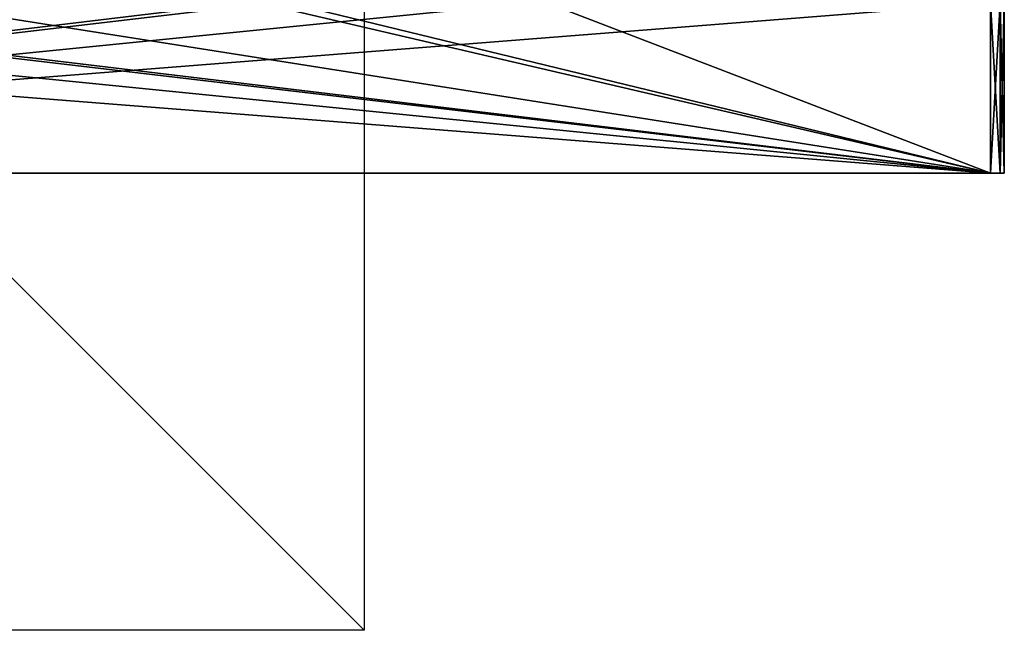
# Model space of a CAD drawing. Units: millimetres. Extents: x -47 to 179, y -10 to 395.
# Drawn here: x 2 to 24, y -10 to 3 of the extents above; entities that cross this region are included whole.
import ezdxf

# ---------------------------------------------------------------- set-up
doc = ezdxf.new("R2010")
doc.units = ezdxf.units.MM
doc.header["$LTSCALE"] = 101.851852
for name, color, linetype in [('21', 7, 'CONTINUOUS'), ('22', 7, 'CONTINUOUS'), ('37', 7, 'CONTINUOUS'), ('4', 7, 'CONTINUOUS'), ('5', 7, 'CONTINUOUS'), ('6', 7, 'CONTINUOUS'), ('778', 7, 'CONTINUOUS'), ('780', 7, 'CONTINUOUS')]:
    doc.layers.add(name, color=color, linetype=linetype)

msp = doc.modelspace()

# ---------------------------------------------------------------- linework, layer by layer
at = {"layer": '21', "color": 254, "linetype": 'Continuous', "true_color": 0xe6e6e6}
for points in [[(23.7, 3.722, 24), (23.7, 0, 24), (23.912, 0, 23.912), (23.7, 3.722, 24)], [(23.7, 3.722, 24), (23.912, 0, 23.912), (23.912, 3.722, 23.912), (23.7, 3.722, 24)], [(24, 0, 23.7), (24, 3.722, 23.7), (23.912, 3.722, 23.912), (24, 0, 23.7)], [(23.912, 0, 23.912), (24, 0, 23.7), (23.912, 3.722, 23.912), (23.912, 0, 23.912)]]:
    msp.add_3dface(points, dxfattribs=at)
at = {"layer": '22', "color": 254, "linetype": 'Continuous', "true_color": 0xe6e6e6}
for points in [[(23.7, 0, -24), (23.7, 3.722, -24), (23.912, 3.722, -23.912), (23.7, 0, -24)], [(23.912, 0, -23.912), (23.7, 0, -24), (23.912, 3.722, -23.912), (23.912, 0, -23.912)], [(24, 3.722, -23.7), (24, 0, -23.7), (23.912, 0, -23.912), (24, 3.722, -23.7)], [(24, 3.722, -23.7), (23.912, 0, -23.912), (23.912, 3.722, -23.912), (24, 3.722, -23.7)]]:
    msp.add_3dface(points, dxfattribs=at)
at = {"layer": '37', "color": 1, "linetype": 'Continuous'}
for points in [[(23.7, 0, 24), (-23.7, 0, 24), (23.7, 0, -24), (23.7, 0, 24)], [(23.7, 0, -24), (-23.7, 0, 24), (-23.7, 0, -24), (23.7, 0, -24)], [(23.7, 0, 24), (23.7, 0, -24), (23.912, 0, -23.912), (23.7, 0, 24)], [(23.912, 0, 23.912), (23.7, 0, 24), (23.912, 0, -23.912), (23.912, 0, 23.912)], [(24, 0, -23.7), (24, 0, 23.7), (23.912, 0, 23.912), (24, 0, -23.7)], [(24, 0, -23.7), (23.912, 0, 23.912), (23.912, 0, -23.912), (24, 0, -23.7)]]:
    msp.add_3dface(points, dxfattribs=at)
at = {"layer": '4', "color": 254, "linetype": 'Continuous', "true_color": 0xe6e6e6}
for points in [[(-13.919, 3.749, 24), (-23.7, 3.722, 24), (23.7, 0, 24), (-13.919, 3.749, 24)], [(-23.7, 3.722, 24), (-23.7, 0, 24), (23.7, 0, 24), (-23.7, 3.722, 24)], [(-8.221, 3.752, 24), (-13.919, 3.749, 24), (23.7, 0, 24), (-8.221, 3.752, 24)], [(-7.576, 3.75, 24), (-8.221, 3.752, 24), (23.7, 0, 24), (-7.576, 3.75, 24)], [(0, 3.732, 24), (-7.576, 3.75, 24), (23.7, 0, 24), (0, 3.732, 24)], [(7.573, 3.75, 24), (0, 3.732, 24), (23.7, 0, 24), (7.573, 3.75, 24)], [(8.225, 3.752, 24), (7.573, 3.75, 24), (23.7, 0, 24), (8.225, 3.752, 24)], [(13.911, 3.749, 24), (8.225, 3.752, 24), (23.7, 0, 24), (13.911, 3.749, 24)], [(23.7, 3.722, 24), (13.911, 3.749, 24), (23.7, 0, 24), (23.7, 3.722, 24)]]:
    msp.add_3dface(points, dxfattribs=at)
at = {"layer": '5', "color": 254, "linetype": 'Continuous', "true_color": 0xe6e6e6}
for points in [[(24, 3.752, 8.221), (24, 3.749, 13.919), (24, 0, -23.7), (24, 3.752, 8.221)], [(24, 3.75, 7.576), (24, 3.752, 8.221), (24, 0, -23.7), (24, 3.75, 7.576)], [(24, 3.752, -8.225), (24, 3.75, -7.573), (24, 0, -23.7), (24, 3.752, -8.225)], [(24, 3.749, -13.911), (24, 3.752, -8.225), (24, 0, -23.7), (24, 3.749, -13.911)], [(24, 3.732, 0), (24, 3.75, 7.576), (24, 0, -23.7), (24, 3.732, 0)], [(24, 3.75, -7.573), (24, 3.732, 0), (24, 0, -23.7), (24, 3.75, -7.573)], [(24, 3.749, 13.919), (24, 3.722, 23.7), (24, 0, -23.7), (24, 3.749, 13.919)], [(24, 3.722, -23.7), (24, 3.749, -13.911), (24, 0, -23.7), (24, 3.722, -23.7)], [(24, 3.722, 23.7), (24, 0, 23.7), (24, 0, -23.7), (24, 3.722, 23.7)]]:
    msp.add_3dface(points, dxfattribs=at)
at = {"layer": '6', "color": 254, "linetype": 'Continuous', "true_color": 0xe6e6e6}
for points in [[(8.221, 3.752, -24), (13.919, 3.749, -24), (-23.7, 0, -24), (8.221, 3.752, -24)], [(7.576, 3.75, -24), (8.221, 3.752, -24), (-23.7, 0, -24), (7.576, 3.75, -24)], [(0, 3.732, -24), (7.576, 3.75, -24), (-23.7, 0, -24), (0, 3.732, -24)], [(13.919, 3.749, -24), (23.7, 3.722, -24), (-23.7, 0, -24), (13.919, 3.749, -24)], [(23.7, 3.722, -24), (23.7, 0, -24), (-23.7, 0, -24), (23.7, 3.722, -24)]]:
    msp.add_3dface(points, dxfattribs=at)
at = {"layer": '778', "linetype": 'Continuous'}
for points in [[(10, 0, 10), (10, 0, -10), (-10, 0, 10), (10, 0, 10)], [(10, 0, -10), (-10, 0, -10), (-10, 0, 10), (10, 0, -10)]]:
    msp.add_3dface(points, dxfattribs=at)
at = {"layer": '780', "linetype": 'Continuous'}
for points in [[(10, 10), (10, -10), (-10, 10), (10, 10)], [(10, -10), (-10, -10), (-10, 10), (10, -10)]]:
    msp.add_3dface(points, dxfattribs=at)

doc.saveas('drawing.dxf')
